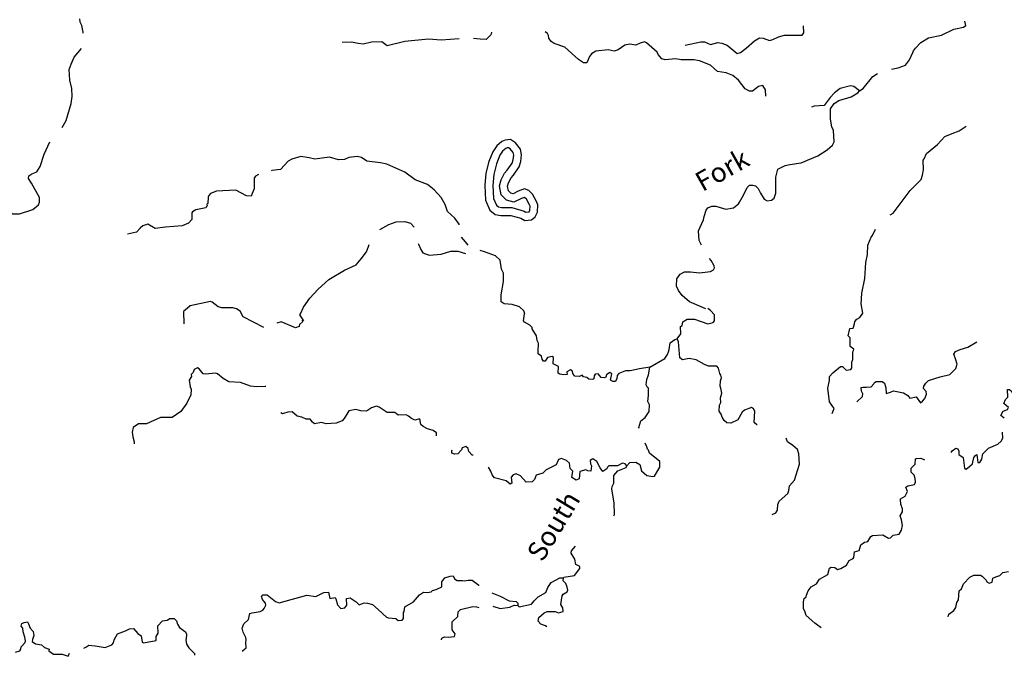
# Model space of a CAD drawing. Extents: x 1896717 to 2422910, y 16172403 to 16544889.
# Drawn here: x 2228874 to 2254003, y 16348154 to 16364408 of the extents above; entities that cross this region are included whole.
import ezdxf

# ---------------------------------------------------------------- set-up
doc = ezdxf.new("R2010")
doc.units = 0
doc.header["$MEASUREMENT"] = 0
doc.layers.add('L3', color=7, linetype='CONTINUOUS')
doc.layers.add('L4', color=7, linetype='CONTINUOUS')
doc.styles.add('STYLE-FONT023', font='font023.shx')

msp = doc.modelspace()

# ---------------------------------------------------------------- linework, layer by layer
at = {"layer": 'L3', "color": 140, "linetype": 'CONTINUOUS', "flags": 128}
for points in [[(2230490.9, 16364062.38), (2230490.9, 16364087.38), (2230457.58, 16364262.39), (2230415.91, 16364345.73), (2230407.58, 16364429.06)], [(2245857.12, 16363754.04), (2246257.11, 16363845.71), (2246348.78, 16363845.71), (2246507.1, 16363770.7), (2246690.43, 16363829.03), (2246790.42, 16363812.36), (2246932.09, 16363754.03), (2247182.08, 16363545.7), (2247273.75, 16363570.7), (2247415.41, 16363679.03), (2247623.74, 16363870.7), (2247757.06, 16363945.7), (2247848.73, 16363937.36), (2248007.06, 16363879.03), (2248098.72, 16363904.03), (2248240.38, 16363970.7), (2248390.38, 16364012.36), (2248840.36, 16364012.36), (2248890.36, 16364070.7), (2248882.03, 16364254.04)], [(2251123.64, 16363145.69), (2251290.29, 16363179.02), (2251481.96, 16363245.7), (2251581.95, 16363379.03), (2251665.28, 16363570.7), (2251681.95, 16363612.36), (2251740.28, 16363679.03), (2251873.61, 16363829.03), (2252065.27, 16363945.7), (2252398.6, 16364012.36), (2252715.25, 16364162.36), (2252965.24, 16364220.7), (2253023.58, 16364262.36), (2252998.58, 16364370.7)], [(2240090.62, 16363920.71), (2239632.3, 16363887.37), (2239307.31, 16363912.37), (2238707.33, 16363854.04), (2238249.02, 16363737.37), (2238115.68, 16363845.71), (2237849.03, 16363837.37), (2237640.69, 16363779.04), (2237515.7, 16363804.04), (2237340.7, 16363837.38), (2237107.38, 16363829.05)], [(2240915.6, 16364087.37), (2240898.94, 16364020.71), (2240782.27, 16363904.04), (2240623.95, 16363912.37), (2240457.28, 16363929.04)], [(2247915.39, 16362454.02), (2247907.06, 16362620.69), (2247840.39, 16362729.02), (2247732.07, 16362704.02), (2247573.74, 16362579.02), (2247498.74, 16362587.35), (2247390.41, 16362645.69), (2247215.41, 16362862.36), (2247073.76, 16362987.36), (2246907.09, 16363054.03), (2246682.1, 16363087.36), (2246507.1, 16363245.7), (2246223.78, 16363354.03), (2246082.11, 16363387.36), (2245757.12, 16363379.03), (2245623.8, 16363412.36), (2245348.81, 16363387.36), (2245265.47, 16363412.36), (2245165.47, 16363520.7), (2245140.47, 16363579.03), (2244873.82, 16363820.71), (2244823.82, 16363845.71), (2244707.16, 16363812.37), (2244598.83, 16363754.04), (2244448.83, 16363779.04), (2244315.5, 16363754.04), (2244148.84, 16363637.37), (2244048.84, 16363604.04), (2243890.51, 16363637.37), (2243573.86, 16363604.04), (2243465.52, 16363537.37), (2243415.52, 16363470.71), (2243348.87, 16363304.03), (2243265.53, 16363304.03), (2243132.2, 16363395.71), (2242790.54, 16363704.04), (2242515.55, 16363804.04), (2242440.55, 16363854.04), (2242382.22, 16363937.37), (2242373.89, 16364004.04), (2242340.55, 16364054.04), (2242282.23, 16364095.71)], [(2229957.59, 16361654.04), (2230057.59, 16361837.37), (2230190.92, 16362270.71), (2230215.91, 16362445.71), (2230207.58, 16362654.04), (2230157.59, 16362862.37), (2230140.92, 16363137.38), (2230190.91, 16363270.72), (2230265.91, 16363454.05), (2230449.25, 16363670.72)], [(2250306.99, 16362595.69), (2250398.66, 16362654.02), (2250648.65, 16362954.02), (2250765.31, 16363037.35), (2250765.31, 16363037.35)], [(2250306.99, 16362595.69), (2250165.33, 16362704.02), (2250073.67, 16362720.69), (2249815.34, 16362654.02), (2249665.34, 16362537.35), (2249557.01, 16362420.69), (2249407.02, 16362220.69), (2249148.7, 16362204.02), (2249082.03, 16362170.69)], [(2246273.78, 16358653.99), (2246215.45, 16358770.67), (2246198.79, 16359020.67), (2246323.78, 16359295.67), (2246340.44, 16359379), (2246390.44, 16359545.67), (2246432.11, 16359604), (2246540.44, 16359645.67), (2246640.43, 16359645.67), (2246898.76, 16359570.67), (2247090.42, 16359604), (2247215.42, 16359704), (2247248.75, 16359745.67), (2247348.75, 16359929), (2247440.41, 16360120.67), (2247498.75, 16360179.01), (2247582.07, 16360179), (2247657.07, 16360162.33), (2247723.74, 16360095.67), (2247782.07, 16359979), (2247873.74, 16359829), (2247948.73, 16359779), (2248057.06, 16359804), (2248132.06, 16359854), (2248173.73, 16359979), (2248173.73, 16360387.34), (2248223.72, 16360595.68), (2248407.05, 16360687.34), (2248532.05, 16360712.34), (2248815.37, 16360754.01), (2249240.35, 16360929.01), (2249482.02, 16361087.34), (2249615.34, 16361204.01), (2249657.01, 16361287.34), (2249640.34, 16361579.01), (2249598.68, 16361670.68), (2249565.34, 16361870.69), (2249565.34, 16362129.02), (2249657.01, 16362270.69), (2249782.01, 16362345.69), (2250090.33, 16362437.35), (2250265.32, 16362537.35), (2250306.99, 16362595.69)], [(2251956.94, 16360854.01), (2252015.27, 16360995.68), (2252298.6, 16361220.68), (2252481.93, 16361429.01), (2252673.59, 16361504.01), (2252848.59, 16361570.68), (2253031.91, 16361687.34)], [(2228390.97, 16359804.02), (2228540.97, 16359587.35), (2228690.96, 16359454.02), (2228865.96, 16359454.02), (2229207.62, 16359562.35), (2229357.61, 16359679.02), (2229382.61, 16359745.69), (2229382.61, 16359870.69), (2229174.29, 16360237.36), (2229099.29, 16360354.03), (2229107.62, 16360420.7), (2229182.62, 16360470.7), (2229307.61, 16360520.7), (2229399.28, 16360662.36), (2229499.28, 16360970.7), (2229640.93, 16361287.36)], [(2241932.24, 16359295.67), (2242032.24, 16359370.67), (2242090.57, 16359495.68), (2242098.91, 16359679.01), (2242065.57, 16359762.34), (2241965.57, 16359954.01), (2241865.57, 16360045.68), (2241757.25, 16360087.34), (2241598.92, 16360029.01), (2241465.58, 16359962.34), (2241407.26, 16359979.01), (2241348.93, 16360037.34), (2241323.93, 16360154.01), (2241348.93, 16360245.68), (2241415.59, 16360370.68), (2241473.92, 16360437.34), (2241623.92, 16360654.02), (2241665.58, 16360787.35), (2241682.25, 16360954.02), (2241657.25, 16361104.02), (2241523.92, 16361262.35), (2241398.93, 16361345.69), (2241265.59, 16361329.02), (2241182.26, 16361295.69), (2241048.94, 16361187.35), (2240948.94, 16361037.35), (2240848.94, 16360787.35), (2240773.94, 16360487.34), (2240748.95, 16360170.68), (2240765.61, 16359804.01), (2240873.94, 16359545.68), (2241007.27, 16359437.34), (2241157.26, 16359412.34), (2241407.26, 16359412.34), (2241665.58, 16359337.33), (2241765.58, 16359279), (2241932.24, 16359295.67)], [(2241790.58, 16359495.68), (2241873.91, 16359504.01), (2241890.57, 16359545.68), (2241898.91, 16359645.68), (2241882.24, 16359679.01), (2241807.24, 16359829.01), (2241757.25, 16359870.68), (2241757.25, 16359870.68), (2241682.25, 16359845.68), (2241482.25, 16359745.68), (2241298.93, 16359804.01), (2241165.59, 16359937.34), (2241115.59, 16360162.34), (2241165.59, 16360320.68), (2241248.93, 16360487.34), (2241315.59, 16360562.34), (2241440.58, 16360745.69), (2241465.58, 16360829.02), (2241482.25, 16360945.69), (2241465.58, 16361020.69), (2241390.59, 16361112.35), (2241348.93, 16361137.35), (2241315.59, 16361137.35), (2241282.26, 16361120.69), (2241198.93, 16361054.02), (2241123.93, 16360945.69), (2241040.6, 16360729.02), (2240973.94, 16360454.01), (2240948.94, 16360170.68), (2240965.6, 16359845.68), (2241040.6, 16359670.68), (2241090.6, 16359629.01), (2241173.93, 16359612.34), (2241432.26, 16359612.34), (2241748.92, 16359520.68), (2241790.58, 16359495.68)], [(2240090.63, 16359170.68), (2240090.63, 16359187.34), (2239982.3, 16359337.34), (2239790.63, 16359512.34), (2239732.31, 16359687.34), (2239632.31, 16359870.68), (2239448.98, 16360062.34), (2239282.32, 16360204.01), (2238965.66, 16360320.69), (2238707.34, 16360512.35), (2238240.68, 16360720.69), (2238082.35, 16360754.02), (2237732.36, 16360795.69), (2237599.04, 16360887.35), (2237490.7, 16360912.35), (2237274.05, 16360887.35), (2237165.71, 16360837.35), (2237007.39, 16360829.02), (2236782.39, 16360895.69), (2236407.4, 16360845.69), (2236265.74, 16360879.02), (2236049.08, 16360912.35), (2235815.75, 16360845.69), (2235724.09, 16360795.69), (2235532.43, 16360587.35), (2235307.44, 16360554.02), (2235299.11, 16360545.69)], [(2251090.3, 16359429), (2251165.3, 16359470.67), (2251598.63, 16360045.67), (2251881.95, 16360329), (2251915.28, 16360437.33), (2251940.28, 16360570.67), (2251931.95, 16360820.68), (2251956.94, 16360854.01)], [(2234965.78, 16360454.02), (2234890.78, 16360412.35), (2234857.45, 16360362.35), (2234857.45, 16360087.35), (2234807.45, 16359970.69), (2234782.45, 16359904.02), (2234665.79, 16359912.35), (2234390.79, 16360054.02), (2233899.15, 16360029.02), (2233740.81, 16359970.69), (2233699.15, 16359920.69), (2233682.48, 16359879.02), (2233674.15, 16359712.35), (2233649.16, 16359695.69), (2233657.49, 16359662.35), (2233624.16, 16359604.02), (2233365.82, 16359554.02), (2233282.5, 16359504.02), (2233265.83, 16359479.01), (2233265.83, 16359304.01), (2233182.5, 16359212.34), (2233024.17, 16359145.68), (2232599.19, 16359112.34), (2232332.53, 16359079.01), (2232140.86, 16359187.34), (2232015.86, 16359145.68), (2231949.21, 16359087.34), (2231857.54, 16358979.01), (2231624.22, 16358929.01)], [(2238065.69, 16359054.01), (2238299.02, 16359179.01), (2238482.34, 16359245.68), (2238707.34, 16359254.01), (2238849, 16359212.34), (2238940.66, 16359112.34)], [(2250348.67, 16357137.31), (2250365.33, 16357428.98), (2250440.32, 16357803.98), (2250465.32, 16358212.32), (2250515.32, 16358412.32), (2250523.66, 16358653.99), (2250606.99, 16358853.99), (2250640.32, 16358895.66), (2250715.31, 16359062.32)], [(2236124.09, 16356720.66), (2236024.09, 16356870.66), (2236040.75, 16356895.66), (2236115.75, 16357070.66), (2236282.41, 16357295.66), (2236490.73, 16357529), (2236765.73, 16357770.67), (2237165.71, 16358012.33), (2237457.38, 16358145.67), (2237590.7, 16358304), (2237724.04, 16358479), (2237774.04, 16358620.67), (2237790.69, 16358670.67)], [(2239040.66, 16358695.67), (2239049, 16358679), (2239115.66, 16358537.33), (2239165.65, 16358454), (2239323.99, 16358395.67), (2239632.31, 16358420.67), (2239873.97, 16358495.67), (2240057.3, 16358495.67), (2240248.96, 16358437.33)], [(2240323.96, 16358654), (2240248.96, 16358737.33), (2240148.96, 16358854)], [(2241765.58, 16356895.66), (2241740.58, 16356970.66), (2241632.25, 16357078.99), (2241440.59, 16357137.32), (2241240.59, 16357153.99), (2241165.6, 16357203.99), (2241165.6, 16357387.32), (2241223.93, 16357720.66), (2241223.93, 16357937.32), (2241173.94, 16358037.32), (2241140.6, 16358270.67), (2241015.6, 16358379), (2240740.61, 16358479), (2240623.95, 16358512.33)], [(2246382.11, 16357028.98), (2245965.46, 16357203.98), (2245782.13, 16357362.31), (2245690.46, 16357495.66), (2245640.46, 16357603.99), (2245648.8, 16357795.66), (2245732.13, 16357912.32), (2245840.46, 16357970.66), (2245990.45, 16357970.66), (2246223.79, 16357945.66), (2246507.11, 16357978.99), (2246582.11, 16358020.66), (2246607.11, 16358070.66), (2246598.78, 16358120.66), (2246523.78, 16358262.32), (2246482.11, 16358312.32)], [(2233940.81, 16357079), (2233782.48, 16357195.67), (2233740.82, 16357212.33), (2233224.17, 16357104), (2233099.17, 16356995.67), (2233057.51, 16356953.99), (2233065.84, 16356645.66)], [(2249607.02, 16354353.96), (2249657.02, 16354478.96), (2249540.35, 16354653.96), (2249498.69, 16355003.96), (2249540.35, 16355195.63), (2249540.35, 16355295.63), (2249623.69, 16355395.63), (2249823.68, 16355553.97), (2249873.68, 16355553.97), (2249965.34, 16355462.29), (2250082.01, 16355478.96), (2250115.33, 16355520.64), (2250115.33, 16355662.3), (2250140.33, 16355728.97), (2250140.33, 16355928.97), (2250157, 16355962.3), (2250165.33, 16355995.64), (2250065.34, 16356062.3), (2250065.34, 16356287.3), (2250015.34, 16356337.3), (2250057.01, 16356520.64), (2250148.67, 16356528.97), (2250182, 16356645.64), (2250190.33, 16356703.97), (2250240.33, 16356762.3), (2250315.33, 16356803.98), (2250390.32, 16356912.31), (2250348.67, 16357153.98)], [(2235107.45, 16356545.66), (2234574.13, 16356820.66), (2234499.13, 16356962.32), (2234407.47, 16357028.99), (2234315.8, 16357053.99), (2234032.48, 16357053.99), (2233940.81, 16357079)], [(2244957.16, 16355537.3), (2244690.49, 16355495.64), (2244457.17, 16355445.64), (2244332.18, 16355445.64), (2244165.51, 16355370.64), (2244123.85, 16355320.64), (2244115.51, 16355245.64), (2244082.18, 16355170.64), (2244015.51, 16355170.64), (2243948.86, 16355203.97), (2243982.19, 16355362.3), (2243932.19, 16355403.97), (2243848.86, 16355337.3), (2243832.19, 16355278.97), (2243790.52, 16355262.3), (2243715.52, 16355270.64), (2243640.53, 16355362.3), (2243557.2, 16355353.97), (2243532.2, 16355312.3), (2243523.87, 16355237.3), (2243498.87, 16355220.64), (2243398.87, 16355228.97), (2243348.87, 16355270.64), (2243265.54, 16355287.3), (2243232.21, 16355328.97), (2243157.21, 16355295.64), (2243040.54, 16355303.97), (2242998.88, 16355353.97), (2242973.89, 16355445.64), (2242932.22, 16355470.64), (2242840.55, 16355420.64), (2242848.89, 16355345.64), (2242757.22, 16355337.3), (2242657.22, 16355353.97), (2242615.56, 16355387.3), (2242623.9, 16355553.97), (2242490.56, 16355620.64), (2242498.9, 16355778.98), (2242465.56, 16355812.31), (2242340.56, 16355787.31), (2242323.9, 16355753.98), (2242282.24, 16355687.31), (2242240.57, 16355687.31), (2242207.24, 16355737.31), (2242190.57, 16355820.65), (2242107.24, 16355878.98), (2242107.24, 16356012.31), (2242115.57, 16356062.31), (2242115.57, 16356145.65), (2242082.24, 16356220.65), (2242065.57, 16356337.31), (2241948.91, 16356512.31), (2241957.24, 16356545.65), (2241890.58, 16356612.31), (2241757.25, 16356687.31), (2241732.25, 16356720.65), (2241757.25, 16356895.66)], [(2245657.14, 16356262.31), (2245748.8, 16356387.31), (2245740.46, 16356570.65), (2245782.13, 16356603.98), (2245798.8, 16356695.65), (2245907.13, 16356762.31), (2246098.79, 16356762.31), (2246440.44, 16356645.65), (2246573.78, 16356678.98), (2246607.11, 16356720.65), (2246607.11, 16356870.65), (2246507.11, 16356987.31), (2246432.11, 16357037.31)], [(2236082.42, 16356737.32), (2236090.75, 16356695.66), (2236015.75, 16356628.99), (2236007.42, 16356570.66), (2235915.75, 16356537.32), (2235549.1, 16356695.66), (2235440.77, 16356662.32)], [(2244957.16, 16355537.3), (2245340.48, 16355753.97), (2245407.14, 16355862.3), (2245432.14, 16355928.97), (2245448.81, 16355987.3), (2245473.81, 16356153.98), (2245590.47, 16356245.65), (2245657.14, 16356262.31)], [(2247698.75, 16354062.29), (2247690.41, 16354062.29), (2247615.41, 16354120.63), (2247632.08, 16354412.29), (2247598.75, 16354470.63), (2247548.75, 16354503.96), (2247373.76, 16354437.29), (2247315.42, 16354387.29), (2247198.76, 16354195.63), (2247023.77, 16354103.96), (2246923.77, 16354112.29), (2246857.1, 16354178.96), (2246798.77, 16354262.29), (2246773.77, 16354337.29), (2246723.78, 16354412.29), (2246732.11, 16354562.29), (2246765.43, 16354637.29), (2246757.1, 16354753.96), (2246790.43, 16354870.63), (2246765.43, 16355003.96), (2246748.77, 16355053.97), (2246757.1, 16355187.3), (2246782.1, 16355262.3), (2246765.43, 16355328.97), (2246740.43, 16355370.64), (2246707.11, 16355512.3), (2246665.44, 16355562.3), (2246457.11, 16355562.3), (2246348.79, 16355603.97), (2246140.45, 16355720.64), (2245957.13, 16355753.97), (2245790.46, 16355720.64), (2245723.8, 16355770.64), (2245690.46, 16356187.31), (2245657.14, 16356262.31)], [(2250240.33, 16354653.96), (2250382, 16354787.29), (2250390.33, 16354853.96), (2250357, 16354920.63), (2250348.67, 16355020.63), (2250390.33, 16355028.96), (2250481.99, 16355028.96), (2250606.99, 16355037.29), (2250673.66, 16355112.29), (2250690.32, 16355145.63), (2250731.99, 16355170.63), (2250881.98, 16355170.63), (2250948.65, 16355128.96), (2250981.98, 16355012.29), (2250990.31, 16354862.29), (2251098.65, 16354895.63), (2251173.64, 16354928.96), (2251431.97, 16354878.96), (2251540.29, 16354812.29), (2251590.29, 16354745.63), (2251756.96, 16354778.96), (2251865.28, 16354628.96), (2251915.28, 16354670.63), (2251973.62, 16354737.29), (2252015.28, 16354845.63), (2252006.95, 16354912.29), (2251940.28, 16354995.63), (2251948.62, 16355053.96), (2251998.62, 16355128.96), (2252065.28, 16355195.63), (2252365.27, 16355287.29), (2252615.26, 16355345.63), (2252765.26, 16355503.96), (2252798.6, 16355612.29), (2252756.93, 16355745.63), (2252715.26, 16355870.64), (2252756.93, 16355937.3), (2252873.59, 16355987.3), (2253073.59, 16356045.64), (2253298.58, 16356187.3)], [(2235157.45, 16355045.65), (2235140.78, 16355045.65), (2234924.12, 16355037.31), (2234765.79, 16355053.98), (2234507.47, 16355145.65), (2234215.8, 16355162.31), (2234065.81, 16355245.65), (2233924.15, 16355362.31), (2233874.15, 16355387.31), (2233615.82, 16355353.98), (2233557.49, 16355362.31), (2233457.5, 16355495.65), (2233415.83, 16355520.65), (2233324.17, 16355478.98), (2233299.17, 16355403.98), (2233249.17, 16355345.65), (2233257.5, 16355295.65), (2233199.17, 16355203.98), (2233224.17, 16355037.31), (2233249.17, 16354970.65), (2233240.83, 16354828.98), (2233140.84, 16354620.65), (2232990.84, 16354403.97), (2232765.85, 16354253.97), (2232465.86, 16354253.97), (2232107.54, 16354087.3), (2231907.54, 16354087.3), (2231774.22, 16353995.64), (2231740.88, 16353878.97), (2231765.88, 16353753.97), (2231799.22, 16353628.97), (2231799.22, 16353578.97)], [(2244682.17, 16353970.63), (2244673.84, 16353995.63), (2244723.83, 16354162.29), (2244840.49, 16354253.96), (2244940.49, 16354403.96), (2244948.83, 16354570.63), (2244907.16, 16354662.29), (2244923.83, 16354812.3), (2244923.83, 16355003.97), (2244898.83, 16355020.64), (2244865.49, 16355087.3), (2244882.16, 16355220.64), (2244923.83, 16355337.3), (2244957.16, 16355537.3)], [(2253998.56, 16354237.28), (2253915.22, 16354303.95), (2253973.56, 16354412.28), (2254081.89, 16354453.95), (2254106.89, 16354503.95), (2253990.22, 16354612.28), (2254031.89, 16354712.28), (2254090.22, 16354770.62), (2254081.89, 16354962.29), (2254131.89, 16354962.29), (2254181.89, 16354928.96), (2254215.21, 16354862.29), (2254306.88, 16354870.63), (2254373.55, 16354970.63), (2254456.88, 16355045.63), (2254606.87, 16355087.29)], [(2239423.99, 16353920.63), (2239282.33, 16353962.29), (2239174, 16354020.64), (2239115.66, 16354070.64), (2239082.33, 16354220.64), (2238957.34, 16354178.97), (2238874.01, 16354228.97), (2238799.01, 16354287.3), (2238740.67, 16354320.64), (2238532.35, 16354312.3), (2238449.02, 16354378.97), (2238249.03, 16354378.97), (2238049.03, 16354512.3), (2237982.36, 16354537.3), (2237849.04, 16354495.64), (2237724.04, 16354412.3), (2237582.38, 16354420.64), (2237449.05, 16354453.97), (2237274.05, 16354420.64), (2237249.06, 16354378.97), (2237157.39, 16354228.97), (2237107.39, 16354162.3), (2236949.06, 16354103.97), (2236699.07, 16354087.3), (2236574.08, 16354120.64), (2236399.08, 16354087.3), (2236349.08, 16354128.97), (2236290.74, 16354212.3), (2236182.42, 16354212.3), (2236074.09, 16354262.3), (2235957.42, 16354287.3), (2235824.1, 16354395.64), (2235715.76, 16354387.3), (2235582.43, 16354345.64), (2235540.77, 16354370.64)], [(2239515.65, 16353787.29), (2239515.65, 16353862.29), (2239423.99, 16353920.63)], [(2252648.6, 16353353.95), (2252673.6, 16353403.95), (2252765.26, 16353470.62), (2252815.26, 16353453.95), (2252840.26, 16353395.62), (2252840.26, 16353303.94), (2252948.59, 16353228.94), (2252990.25, 16352953.94), (2253023.59, 16352928.94), (2253065.25, 16352953.94), (2253190.25, 16353070.61), (2253223.59, 16353228.94), (2253265.24, 16353278.94), (2253298.58, 16353303.94), (2253323.58, 16353103.94), (2253381.91, 16353103.94), (2253431.91, 16353187.27), (2253456.91, 16353320.61), (2253598.57, 16353470.62), (2253840.23, 16353570.62), (2253923.56, 16353645.62), (2253965.22, 16353720.62), (2253956.89, 16353878.95)], [(2248082.07, 16351770.61), (2248173.74, 16351820.61), (2248215.39, 16351887.27), (2248223.73, 16352028.94), (2248257.06, 16352112.27), (2248482.06, 16352312.27), (2248507.06, 16352387.27), (2248523.72, 16352503.94), (2248648.72, 16352653.94), (2248773.72, 16353062.28), (2248757.05, 16353320.62), (2248723.72, 16353437.28), (2248607.05, 16353537.28), (2248473.72, 16353628.95), (2248432.06, 16353720.62)], [(2240448.96, 16353287.29), (2240423.96, 16353287.29), (2240340.63, 16353387.29), (2240315.63, 16353462.29), (2240257.3, 16353512.29), (2240165.63, 16353478.96), (2240148.97, 16353428.96), (2240057.3, 16353320.63), (2239973.98, 16353312.29), (2239898.98, 16353337.29), (2239898.98, 16353403.96), (2239915.64, 16353428.96)], [(2244365.51, 16353020.62), (2244448.84, 16353103.95), (2244598.84, 16353112.28), (2244698.84, 16353053.95), (2244740.5, 16352887.28), (2244882.16, 16352770.62), (2245032.16, 16352745.62), (2245073.83, 16352753.95), (2245215.48, 16352987.28), (2245215.48, 16353128.95), (2244948.83, 16353337.28), (2244923.83, 16353420.62), (2244898.83, 16353445.62), (2244882.16, 16353503.95), (2244840.49, 16353595.63)], [(2244365.51, 16353020.62), (2244323.85, 16353070.62), (2244257.18, 16353087.28), (2244132.18, 16353020.62), (2243907.19, 16353020.62), (2243873.86, 16352987.28), (2243857.19, 16352937.28), (2243757.19, 16352870.62), (2243690.53, 16352962.28), (2243607.2, 16353128.95), (2243498.87, 16353195.62), (2243432.2, 16353153.95), (2243440.53, 16353070.62), (2243465.53, 16353020.62), (2243448.87, 16352878.95), (2243373.88, 16352887.28), (2243323.88, 16352912.28), (2243165.54, 16352870.62), (2243148.88, 16352687.28), (2243073.89, 16352653.95), (2242965.55, 16352720.62), (2242990.55, 16352878.95), (2242923.89, 16352945.62), (2242907.22, 16353087.28), (2242832.22, 16353153.95), (2242698.9, 16353203.95), (2242623.9, 16353178.95), (2242565.56, 16353045.62), (2242307.24, 16352912.28), (2242223.91, 16352828.95), (2242057.25, 16352778.95), (2242015.58, 16352670.62), (2241948.92, 16352612.28), (2241798.92, 16352603.95), (2241657.26, 16352762.28), (2241548.93, 16352812.28), (2241465.59, 16352787.28), (2241415.59, 16352728.95), (2241432.26, 16352578.95), (2241390.6, 16352545.62), (2241290.6, 16352637.28), (2240990.61, 16352712.28), (2240932.28, 16352787.28), (2240898.95, 16352878.95), (2240840.61, 16352987.29)], [(2251623.63, 16352853.94), (2251623.63, 16352953.94), (2251723.63, 16353062.27), (2251740.29, 16353195.61), (2251765.29, 16353203.94), (2251873.63, 16353212.27), (2251965.28, 16353170.61)], [(2244040.52, 16351737.27), (2244057.19, 16351770.61), (2244048.86, 16352070.61), (2243982.19, 16352420.62), (2243998.86, 16352487.28), (2244040.52, 16352578.95), (2244040.52, 16352770.62), (2244140.51, 16352887.28), (2244348.85, 16352970.62), (2244365.51, 16353020.62)], [(2249332.03, 16348878.91), (2249165.37, 16349003.91), (2248948.72, 16349195.59), (2248915.38, 16349303.92), (2248873.72, 16349362.25), (2248873.72, 16349545.59), (2248898.72, 16349628.92), (2248948.72, 16349670.59), (2248957.04, 16349712.25), (2248998.71, 16349828.92), (2249073.71, 16349928.92), (2249207.04, 16350003.92), (2249282.03, 16350120.59), (2249498.7, 16350245.59), (2249540.36, 16350403.92), (2249582.03, 16350428.93), (2249673.69, 16350420.59), (2249748.69, 16350370.59), (2249832.02, 16350395.59), (2249973.68, 16350478.93), (2250040.34, 16350603.93), (2250148.68, 16350653.93), (2250165.34, 16350678.93), (2250182.01, 16350820.6), (2250298.67, 16350853.93), (2250340.33, 16351003.93), (2250432, 16351070.6), (2250523.67, 16351087.26), (2250598.66, 16351212.26), (2250640.32, 16351237.26), (2250898.66, 16351253.93), (2251048.65, 16351170.6), (2251098.65, 16351178.93), (2251165.31, 16351245.6), (2251323.64, 16351270.6), (2251381.97, 16351378.93), (2251406.97, 16351495.6), (2251381.97, 16351637.26), (2251348.64, 16351737.26), (2251406.97, 16351845.6), (2251406.97, 16351937.27), (2251390.3, 16351953.94), (2251381.97, 16352003.94), (2251365.3, 16352020.61), (2251356.97, 16352178.94), (2251473.64, 16352245.61), (2251531.97, 16352362.27), (2251490.3, 16352470.61), (2251540.3, 16352503.94), (2251706.96, 16352537.27), (2251740.29, 16352603.94), (2251731.96, 16352695.61), (2251698.63, 16352778.94), (2251623.63, 16352853.94)], [(2242748.9, 16350153.93), (2242765.56, 16350178.93), (2243032.22, 16350220.6), (2243173.88, 16350395.6), (2243173.88, 16350445.6), (2243065.55, 16350495.6), (2243040.55, 16350637.26), (2242948.89, 16350787.27), (2242957.22, 16350845.61), (2243057.22, 16350962.27)], [(2234749.13, 16349245.6), (2234807.46, 16349262.26), (2235007.46, 16349295.6), (2235082.45, 16349328.93), (2235115.78, 16349370.6), (2235157.45, 16349462.26), (2235149.12, 16349512.26), (2235074.12, 16349603.93), (2235049.13, 16349687.26), (2235082.45, 16349720.61), (2235190.78, 16349720.61), (2235399.11, 16349553.93), (2235499.11, 16349520.6), (2236199.09, 16349712.26), (2236432.41, 16349678.93), (2236632.41, 16349787.26), (2236757.4, 16349795.6), (2236790.73, 16349628.93), (2236924.07, 16349653.93), (2236940.73, 16349620.6), (2236982.4, 16349470.6), (2237074.07, 16349378.93), (2237174.06, 16349395.6), (2237224.06, 16349462.26), (2237215.72, 16349628.93), (2237307.39, 16349645.6), (2237457.38, 16349545.6), (2237540.71, 16349470.6), (2237665.71, 16349520.6), (2237749.05, 16349512.26), (2237874.04, 16349478.93), (2238024.04, 16349345.6), (2238232.36, 16349153.93), (2238290.69, 16349137.26), (2238474.02, 16349120.6), (2238532.35, 16349070.6), (2238632.35, 16349078.93), (2238665.68, 16349120.6), (2238665.68, 16349270.6), (2238682.35, 16349295.6), (2238707.35, 16349420.6), (2238924.01, 16349545.6), (2239074.01, 16349720.6), (2239182.33, 16349795.6), (2239274, 16349787.26), (2239374, 16349803.93), (2239407.33, 16349837.26), (2239507.32, 16349862.26), (2239648.99, 16349928.93), (2239648.99, 16350053.93), (2239723.99, 16350153.93), (2239857.31, 16350203.93), (2239940.64, 16350212.26), (2239973.98, 16350128.93), (2240040.64, 16350087.26), (2240173.97, 16350087.26), (2240215.63, 16350078.93), (2240323.97, 16350095.6), (2240423.97, 16350095.6), (2240590.62, 16349970.6), (2240598.96, 16349970.6)], [(2241590.59, 16349453.93), (2241623.93, 16349420.6), (2241932.25, 16349487.26), (2242007.25, 16349570.6), (2242107.25, 16349670.6), (2242298.91, 16349787.26), (2242348.91, 16349912.26), (2242440.57, 16350037.26), (2242657.23, 16350153.93), (2242748.9, 16350153.93)], [(2242323.91, 16348903.92), (2242290.57, 16348928.92), (2242173.92, 16348978.92), (2242107.25, 16349053.92), (2242123.92, 16349145.59), (2242257.24, 16349262.25), (2242332.24, 16349295.59), (2242540.56, 16349295.59), (2242623.9, 16349262.25), (2242740.56, 16349295.59), (2242732.23, 16349395.59), (2242682.23, 16349478.93), (2242715.56, 16349695.6), (2242740.56, 16349737.26), (2242848.89, 16349803.93), (2242865.55, 16349845.6), (2242848.89, 16349920.6), (2242815.56, 16350012.26), (2242740.56, 16350078.93), (2242748.9, 16350153.93)], [(2252573.61, 16349162.24), (2252590.27, 16349228.91), (2252715.26, 16349320.58), (2252765.26, 16349403.91), (2252790.26, 16349528.91), (2252831.93, 16349595.58), (2252848.6, 16349828.92), (2252906.93, 16349878.92), (2252965.26, 16350003.92), (2253123.59, 16350178.92), (2253223.59, 16350228.92), (2253398.58, 16350228.92), (2253440.24, 16350203.92), (2253540.24, 16350095.59), (2253556.91, 16350053.92), (2253615.24, 16350020.59), (2253690.24, 16350045.59), (2253706.9, 16350145.59), (2253790.23, 16350187.25), (2253890.23, 16350220.59), (2253965.23, 16350295.59), (2254106.89, 16350320.59)], [(2240923.95, 16349778.93), (2241140.61, 16349687.26), (2241365.6, 16349570.6), (2241548.93, 16349553.93), (2241590.59, 16349512.26), (2241590.59, 16349453.93)], [(2239640.65, 16348570.59), (2239648.99, 16348620.59), (2239715.65, 16348653.92), (2239815.65, 16348645.59), (2239973.98, 16348662.25), (2239990.64, 16348728.92), (2239915.64, 16348828.92), (2239915.64, 16349037.25), (2240057.31, 16349170.6), (2240065.64, 16349287.26), (2240123.98, 16349345.6), (2240440.63, 16349428.93), (2240532.29, 16349420.6), (2240590.62, 16349403.93)], [(2240948.95, 16349437.26), (2241132.28, 16349370.6), (2241382.27, 16349412.26), (2241490.6, 16349462.26), (2241590.59, 16349453.93)], [(2230507.59, 16348362.26), (2230565.92, 16348387.26), (2230640.92, 16348437.26), (2230799.25, 16348420.6), (2231057.57, 16348378.93), (2231224.24, 16348445.6), (2231265.9, 16348495.6), (2231282.57, 16348570.6), (2231374.23, 16348728.93), (2231574.23, 16348803.93), (2231674.23, 16348853.93), (2231782.55, 16348862.26), (2231890.88, 16348737.26), (2231974.22, 16348678.93), (2231999.22, 16348512.26), (2232032.55, 16348495.6), (2232357.54, 16348553.93), (2232357.54, 16348662.26), (2232407.53, 16348745.6), (2232399.2, 16348928.93), (2232515.86, 16349062.26), (2232640.86, 16349078.93), (2232707.52, 16349120.6), (2232815.85, 16349120.6), (2232874.19, 16349062.26), (2232899.19, 16348978.93), (2232949.19, 16348887.26), (2233107.51, 16348778.93), (2233132.51, 16348720.6), (2233124.18, 16348595.6), (2233115.84, 16348570.6), (2233132.51, 16348462.26), (2233190.84, 16348370.6), (2233332.51, 16348228.93), (2233332.51, 16348187.25)], [(2234565.8, 16348278.92), (2234565.8, 16348303.92), (2234657.47, 16348370.59), (2234649.14, 16348503.93), (2234657.47, 16348570.6), (2234649.14, 16348637.26), (2234574.14, 16348770.6), (2234549.14, 16348870.6), (2234590.8, 16348987.26), (2234715.8, 16349095.6), (2234749.13, 16349245.6)], [(2228765.97, 16348262.26), (2228874.31, 16348295.6), (2228899.31, 16348337.26), (2228907.64, 16348395.6), (2229015.96, 16348503.93), (2229024.3, 16348545.6), (2229007.63, 16348645.6), (2228965.97, 16348778.93), (2228957.64, 16348870.6), (2228907.64, 16348920.61), (2228932.64, 16348995.61), (2228990.96, 16349020.61), (2229074.3, 16349037.27), (2229099.3, 16348987.27), (2229140.96, 16348870.6), (2229215.96, 16348787.26), (2229232.63, 16348687.26), (2229199.3, 16348587.26), (2229190.96, 16348528.93), (2229274.3, 16348470.6), (2229432.62, 16348445.6), (2229507.62, 16348378.93)], [(2229507.62, 16348378.93), (2229624.29, 16348337.26), (2229615.95, 16348295.6), (2229740.94, 16348212.26), (2229957.61, 16348212.26), (2230107.6, 16348153.93), (2230132.6, 16348195.6), (2230149.27, 16348237.26)]]:
    msp.add_lwpolyline(points, dxfattribs=at)

# ---------------------------------------------------------------- texts
at = {"layer": 'L4', "color": 140, "linetype": 'CONTINUOUS', "style": 'STYLE-FONT023'}
for s, height, rotation, p in [('Fork', 499.989, 29.371289, (2246298.78, 16360004.01)), ('South', 499.998, 58.833808, (2242215.57, 16350537.26))]:
    msp.add_text(s, height=height, rotation=rotation, dxfattribs=at).set_placement(p)

doc.saveas('drawing.dxf')
